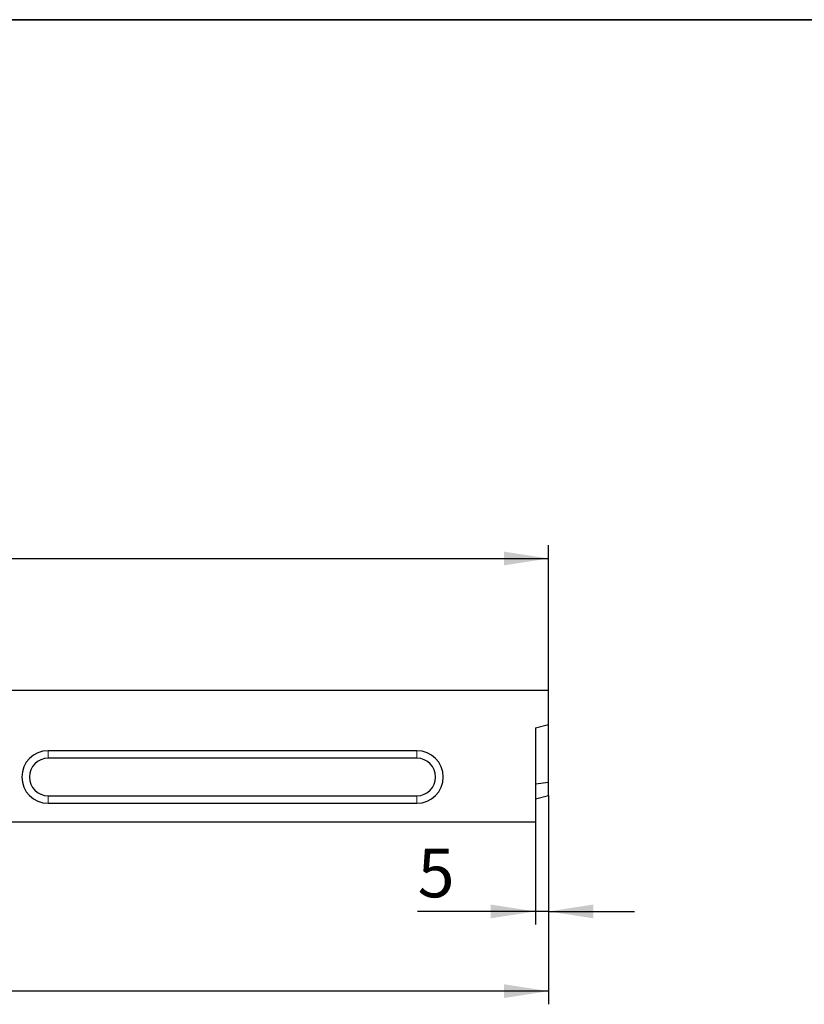
# Model space of a CAD drawing. Units: millimetres. Extents: x 8 to 1118, y -3 to 370.
# Drawn here: x 216 to 275, y 216 to 291 of the extents above; entities that cross this region are included whole.
import ezdxf

# ---------------------------------------------------------------- set-up
doc = ezdxf.new("R2010")
doc.units = ezdxf.units.MM
doc.linetypes.add('PHANTOM', pattern=[12.7, 6.35, -1.27, 1.27, -1.27, 1.27, -1.27])
doc.layers.add('FORMAT', color=7, linetype='Continuous')
doc.styles.add('SLDTEXTSTYLE1', font='TXT', dxfattribs={"width": 0.7})
doc.dimstyles.new('SLDDIMSTYLE0', dxfattribs={"dimtxt": 3.393075, "dimasz": 3.393075, "dimexe": 0, "dimexo": 0.0625, "dimgap": 0.848269, "dimtad": 2, "dimdec": 1, "dimlfac": 5, "dimrnd": 1e-09, "dimzin": 12, "dimdsep": 46, "dimtxsty": 'SLDTEXTSTYLE1', "dimsah": 1, "dimcen": 0.09, "dimadec": 0, "dimazin": 3, "dimtfac": 1, "dimtdec": 1, "dimtofl": 0, "dimtmove": 0, "dimatfit": 3, "dimfxl": 0, "dimfrac": 2, "dimtolj": 1, "dimtzin": 12, "dimarcsym": 0})
doc.dimstyles.new('SLDDIMSTYLE1', dxfattribs={"dimtxt": 3.393075, "dimasz": 3.393075, "dimexe": 0, "dimexo": 0.0625, "dimgap": 0.848269, "dimtad": 2, "dimdec": 1, "dimlfac": 5, "dimrnd": 1e-09, "dimzin": 12, "dimdsep": 46, "dimtxsty": 'SLDTEXTSTYLE1', "dimsah": 1, "dimcen": 0.09, "dimadec": 0, "dimazin": 3, "dimtfac": 1, "dimtdec": 1, "dimtmove": 0, "dimatfit": 0, "dimfxl": 0, "dimfrac": 2, "dimtolj": 1, "dimtzin": 12, "dimarcsym": 0})

# ---------------------------------------------------------------- blocks, each defined once
blk = doc.blocks.new('_D')
at = {"layer": 'FORMAT'}
for p, q in [((55.932, 240.068), (55.932, 251.068)), ((255.932, 240.068), (255.932, 251.068)), ((55.932, 250.068), (255.932, 250.068))]:
    blk.add_line(p, q, dxfattribs=at)
for points in [[(55.932, 250.068), (59.325, 249.546), (59.325, 250.59)], [(255.932, 250.068), (252.539, 250.59), (252.539, 249.546)]]:
    blk.add_solid(points, dxfattribs=at)
at = {"layer": 'FORMAT', "insert": (151.957, 254.843), "char_height": 3.7042, "attachment_point": 1, "style": 'SLDTEXTSTYLE1'}
blk.add_mtext('1000', dxfattribs=at)
blk = doc.blocks.new('_D_1')
at = {"layer": 'FORMAT'}
for p, q in [((255.932, 232.068), (255.932, 222.256)), ((254.932, 230.068), (254.932, 222.256)), ((254.932, 223.256), (245.985, 223.256)), ((255.932, 223.256), (254.932, 223.256)), ((255.932, 223.256), (262.457, 223.256))]:
    blk.add_line(p, q, dxfattribs=at)
for points in [[(254.932, 223.256), (251.539, 223.778), (251.539, 222.734)], [(255.932, 223.256), (259.325, 222.734), (259.325, 223.778)]]:
    blk.add_solid(points, dxfattribs=at)
at = {"layer": 'FORMAT', "insert": (245.985, 228.031), "char_height": 3.704, "attachment_point": 1, "style": 'SLDTEXTSTYLE1'}
blk.add_mtext('5', dxfattribs=at)
blk = doc.blocks.new('_D_2')
at = {"layer": 'FORMAT'}
for p, q in [((255.932, 232.068), (255.932, 216.2)), ((55.132, 230.068), (55.132, 216.2)), ((255.932, 217.2), (55.132, 217.2))]:
    blk.add_line(p, q, dxfattribs=at)
for points in [[(55.132, 217.2), (58.525, 216.678), (58.525, 217.722)], [(255.932, 217.2), (252.539, 217.722), (252.539, 216.678)]]:
    blk.add_solid(points, dxfattribs=at)
at = {"layer": 'FORMAT', "insert": (151.557, 221.975), "char_height": 3.7042, "attachment_point": 1, "style": 'SLDTEXTSTYLE1'}
blk.add_mtext('1004', dxfattribs=at)

msp = doc.modelspace()

# ---------------------------------------------------------------- linework, layer by layer
at = {"color": 7, "linetype": 'Continuous', "lineweight": 25}
for p, q in [((55.932, 240.068), (255.932, 240.068)), ((255.932, 237.468), (255.932, 240.068)), ((254.932, 237.2), (255.932, 237.468)), ((254.932, 237.2), (254.932, 230.068)), ((255.932, 233.068), (255.932, 237.468)), ((245.932, 235.468), (217.932, 235.468)), ((245.932, 234.891), (217.932, 234.891)), ((254.932, 232.95), (255.932, 233.068)), ((255.932, 232.068), (255.932, 233.068)), ((217.932, 232.045), (245.932, 232.045)), ((254.932, 231.8), (255.932, 232.068)), ((217.932, 231.468), (245.932, 231.468)), ((55.132, 230.068), (254.932, 230.068))]:
    msp.add_line(p, q, dxfattribs=at)
at = {"color": 7, "linetype": 'PHANTOM', "lineweight": 18}
for p, q in [((217.932, 234.891), (217.932, 235.468)), ((245.932, 234.891), (245.932, 235.468)), ((217.932, 232.045), (217.932, 231.468)), ((245.932, 232.045), (245.932, 231.468))]:
    msp.add_line(p, q, dxfattribs=at)
at = {"color": 7, "linetype": 'Continuous', "lineweight": 25}
for centre, radius, start, end in [((217.932, 233.468), 2, 90, 270), ((217.932, 233.468), 1.423, 90, 270), ((245.932, 233.468), 2, 270, 90), ((245.932, 233.468), 1.423, 270, 90)]:
    msp.add_arc(centre, radius, start, end, dxfattribs=at)
at = {"layer": 'FORMAT', "color": 7, "lineweight": 35}
msp.add_line((20, 291), (415, 291), dxfattribs=at)

# ---------------------------------------------------------------- dimensions: what is measured, and where the dimension line sits
at = {"layer": 'FORMAT'}
for base, p1, p2, dimstyle, picture, middle in [((255.932, 250.068), (55.932, 240.068), (255.932, 240.068), 'SLDDIMSTYLE0', '_D', (155.932, 250.068)), ((55.132, 217.2), (255.932, 232.068), (55.132, 230.068), 'SLDDIMSTYLE0', '_D_2', (155.532, 217.2)), ((254.932, 223.256), (255.932, 232.068), (254.932, 230.068), 'SLDDIMSTYLE1', '_D_1', (246.949, 223.256))]:
    dim = msp.add_linear_dim(base=base, p1=p1, p2=p2, dimstyle=dimstyle, dxfattribs=at)
    dim.commit()
    dim.dimension.update_dxf_attribs({"geometry": picture, "text_midpoint": middle, "dimtype": 160})

doc.saveas('drawing.dxf')
